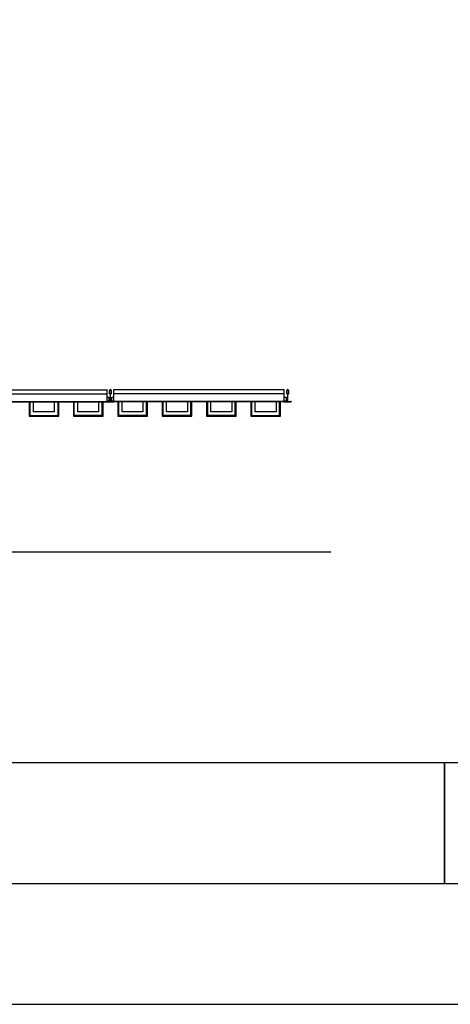
# Model space of a CAD drawing. Units: inches. Extents: x 6922 to 7282, y -306 to -28.
# Drawn here: x 7036 to 7094, y -306 to -173 of the extents above; entities that cross this region are included whole.
import ezdxf

# ---------------------------------------------------------------- set-up
doc = ezdxf.new("R2010")
doc.units = ezdxf.units.IN
doc.header["$MEASUREMENT"] = 0
doc.layers.add('Default', color=7, linetype='Continuous', true_color=0x000000)
doc.layers.add('Make2D$Visible$Curves', color=7, linetype='Continuous', true_color=0x000000)

msp = doc.modelspace()

# ---------------------------------------------------------------- linework, layer by layer
at = {"layer": 'Default'}
msp.add_line((6970.104, -244.671), (7078.104, -244.671), dxfattribs=at)
msp.add_line((6970.104, -244.671), (7078.104, -244.671), dxfattribs=at)
msp.add_line((6970.104, -244.671), (7078.104, -244.671), dxfattribs=at)
msp.add_line((6970.104, -244.671), (7078.104, -244.671), dxfattribs=at)
msp.add_line((6970.104, -244.671), (7078.104, -244.671), dxfattribs=at)
msp.add_line((6970.104, -244.671), (7078.104, -244.671), dxfattribs=at)
msp.add_line((6970.104, -244.671), (7078.104, -244.671), dxfattribs=at)
msp.add_line((6970.104, -244.671), (7078.104, -244.671), dxfattribs=at)
msp.add_line((6970.104, -244.671), (7078.104, -244.671), dxfattribs=at)
msp.add_line((6970.104, -244.671), (7078.104, -244.671), dxfattribs=at)
msp.add_line((6970.104, -244.671), (7078.104, -244.671), dxfattribs=at)
msp.add_line((6970.104, -244.671), (7078.104, -244.671), dxfattribs=at)
msp.add_line((6970.104, -244.671), (7078.104, -244.671), dxfattribs=at)
msp.add_line((6970.104, -244.671), (7078.104, -244.671), dxfattribs=at)
msp.add_line((6970.104, -244.671), (7078.104, -244.671), dxfattribs=at)
msp.add_line((6970.104, -244.671), (7078.104, -244.671), dxfattribs=at)
for points in [[(6921.686, -305.967), (7281.61, -305.967), (7281.61, -27.844), (6921.686, -27.844)], [(6921.686, -305.967), (7281.61, -305.967), (7281.61, -27.844), (6921.686, -27.844)], [(6921.686, -305.967), (7281.61, -305.967), (7281.61, -27.844), (6921.686, -27.844)], [(6921.686, -305.967), (7281.61, -305.967), (7281.61, -27.844), (6921.686, -27.844)], [(6921.686, -305.967), (7281.61, -305.967), (7281.61, -27.844), (6921.686, -27.844)], [(6921.686, -305.967), (7281.61, -305.967), (7281.61, -27.844), (6921.686, -27.844)], [(6921.686, -305.967), (7281.61, -305.967), (7281.61, -27.844), (6921.686, -27.844)], [(6921.686, -305.967), (7281.61, -305.967), (7281.61, -27.844), (6921.686, -27.844)], [(6921.686, -305.967), (7281.61, -305.967), (7281.61, -27.844), (6921.686, -27.844)], [(6921.686, -305.967), (7281.61, -305.967), (7281.61, -27.844), (6921.686, -27.844)], [(6921.686, -305.967), (7281.61, -305.967), (7281.61, -27.844), (6921.686, -27.844)], [(6921.686, -305.967), (7281.61, -305.967), (7281.61, -27.844), (6921.686, -27.844)], [(6921.686, -305.967), (7281.61, -305.967), (7281.61, -27.844), (6921.686, -27.844)], [(6921.686, -305.967), (7281.61, -305.967), (7281.61, -27.844), (6921.686, -27.844)], [(6921.686, -305.967), (7281.61, -305.967), (7281.61, -27.844), (6921.686, -27.844)], [(6921.686, -305.967), (7281.61, -305.967), (7281.61, -27.844), (6921.686, -27.844)], [(6938.046, -289.607), (7265.25, -289.607), (7265.25, -56.658), (6938.046, -56.658)], [(6938.046, -289.607), (7265.25, -289.607), (7265.25, -56.658), (6938.046, -56.658)], [(6938.046, -289.607), (7265.25, -289.607), (7265.25, -56.658), (6938.046, -56.658)], [(6938.046, -289.607), (7265.25, -289.607), (7265.25, -56.658), (6938.046, -56.658)], [(6938.046, -289.607), (7265.25, -289.607), (7265.25, -56.658), (6938.046, -56.658)], [(6938.046, -289.607), (7265.25, -289.607), (7265.25, -56.658), (6938.046, -56.658)], [(6938.046, -289.607), (7265.25, -289.607), (7265.25, -56.658), (6938.046, -56.658)], [(6938.046, -289.607), (7265.25, -289.607), (7265.25, -56.658), (6938.046, -56.658)], [(6938.046, -289.607), (7265.25, -289.607), (7265.25, -56.658), (6938.046, -56.658)], [(6938.046, -289.607), (7265.25, -289.607), (7265.25, -56.658), (6938.046, -56.658)], [(6938.046, -289.607), (7265.25, -289.607), (7265.25, -56.658), (6938.046, -56.658)], [(6938.046, -289.607), (7265.25, -289.607), (7265.25, -56.658), (6938.046, -56.658)], [(6938.046, -289.607), (7265.25, -289.607), (7265.25, -56.658), (6938.046, -56.658)], [(6938.046, -289.607), (7265.25, -289.607), (7265.25, -56.658), (6938.046, -56.658)], [(6938.046, -289.607), (7265.25, -289.607), (7265.25, -56.658), (6938.046, -56.658)], [(6938.046, -289.607), (7265.25, -289.607), (7265.25, -56.658), (6938.046, -56.658)], [(7015.767, -289.607), (7093.489, -289.607), (7093.489, -273.247), (7015.767, -273.247)], [(7015.767, -289.607), (7093.489, -289.607), (7093.489, -273.247), (7015.767, -273.247)], [(7015.767, -289.607), (7093.489, -289.607), (7093.489, -273.247), (7015.767, -273.247)], [(7015.767, -289.607), (7093.489, -289.607), (7093.489, -273.247), (7015.767, -273.247)], [(7015.767, -289.607), (7093.489, -289.607), (7093.489, -273.247), (7015.767, -273.247)], [(7015.767, -289.607), (7093.489, -289.607), (7093.489, -273.247), (7015.767, -273.247)], [(7015.767, -289.607), (7093.489, -289.607), (7093.489, -273.247), (7015.767, -273.247)], [(7015.767, -289.607), (7093.489, -289.607), (7093.489, -273.247), (7015.767, -273.247)], [(7015.767, -289.607), (7093.489, -289.607), (7093.489, -273.247), (7015.767, -273.247)], [(7015.767, -289.607), (7093.489, -289.607), (7093.489, -273.247), (7015.767, -273.247)], [(7015.767, -289.607), (7093.489, -289.607), (7093.489, -273.247), (7015.767, -273.247)], [(7015.767, -289.607), (7093.489, -289.607), (7093.489, -273.247), (7015.767, -273.247)], [(7015.767, -289.607), (7093.489, -289.607), (7093.489, -273.247), (7015.767, -273.247)], [(7015.767, -289.607), (7093.489, -289.607), (7093.489, -273.247), (7015.767, -273.247)], [(7015.767, -289.607), (7093.489, -289.607), (7093.489, -273.247), (7015.767, -273.247)], [(7015.767, -289.607), (7093.489, -289.607), (7093.489, -273.247), (7015.767, -273.247)], [(7093.489, -289.607), (7171.21, -289.607), (7171.21, -273.247), (7093.489, -273.247)], [(7093.489, -289.607), (7171.21, -289.607), (7171.21, -273.247), (7093.489, -273.247)], [(7093.489, -289.607), (7171.21, -289.607), (7171.21, -273.247), (7093.489, -273.247)], [(7093.489, -289.607), (7171.21, -289.607), (7171.21, -273.247), (7093.489, -273.247)], [(7093.489, -289.607), (7171.21, -289.607), (7171.21, -273.247), (7093.489, -273.247)], [(7093.489, -289.607), (7171.21, -289.607), (7171.21, -273.247), (7093.489, -273.247)], [(7093.489, -289.607), (7171.21, -289.607), (7171.21, -273.247), (7093.489, -273.247)], [(7093.489, -289.607), (7171.21, -289.607), (7171.21, -273.247), (7093.489, -273.247)], [(7093.489, -289.607), (7171.21, -289.607), (7171.21, -273.247), (7093.489, -273.247)], [(7093.489, -289.607), (7171.21, -289.607), (7171.21, -273.247), (7093.489, -273.247)], [(7093.489, -289.607), (7171.21, -289.607), (7171.21, -273.247), (7093.489, -273.247)], [(7093.489, -289.607), (7171.21, -289.607), (7171.21, -273.247), (7093.489, -273.247)], [(7093.489, -289.607), (7171.21, -289.607), (7171.21, -273.247), (7093.489, -273.247)], [(7093.489, -289.607), (7171.21, -289.607), (7171.21, -273.247), (7093.489, -273.247)], [(7093.489, -289.607), (7171.21, -289.607), (7171.21, -273.247), (7093.489, -273.247)], [(7093.489, -289.607), (7171.21, -289.607), (7171.21, -273.247), (7093.489, -273.247)]]:
    msp.add_lwpolyline(points, close=True, dxfattribs=at)
at = {"layer": 'Make2D$Visible$Curves', "color": 18, "lineweight": -3, "true_color": 0x000000}
for points in [[(7024.751, -222.716), (7036.283, -222.716), (7047.814, -222.716)], [(7047.814, -222.716), (7047.814, -222.758), (7047.814, -222.799)], [(7048.253, -222.716), (7048.212, -222.758), (7048.171, -222.799)], [(7048.397, -222.799), (7048.356, -222.758), (7048.314, -222.716)], [(7071.814, -222.716), (7060.283, -222.716), (7048.751, -222.716)], [(7048.751, -222.799), (7048.751, -222.758), (7048.751, -222.716)], [(7071.814, -222.799), (7071.814, -222.758), (7071.814, -222.716)], [(7072.252, -222.716), (7072.21, -222.758), (7072.169, -222.799)], [(7072.395, -222.799), (7072.354, -222.758), (7072.313, -222.716)], [(7024.751, -223.282), (7036.283, -223.282), (7047.814, -223.282)], [(7047.814, -222.829), (7047.814, -223.034), (7047.814, -223.239)], [(7047.814, -223.307), (7047.814, -223.814), (7047.814, -224.321)], [(7047.814, -223.731), (7047.955, -223.731), (7048.095, -223.731)], [(7048.095, -224.203), (7048.095, -223.967), (7048.095, -223.731)], [(7048.158, -222.829), (7048.158, -223.034), (7048.158, -223.239)], [(7048.176, -223.239), (7048.176, -223.034), (7048.176, -222.829)], [(7048.183, -222.812), (7048.225, -222.77), (7048.266, -222.729)], [(7048.241, -223.264), (7048.221, -223.264), (7048.202, -223.264)], [(7048.202, -223.282), (7048.221, -223.282), (7048.241, -223.282)], [(7048.266, -223.307), (7048.266, -223.814), (7048.266, -224.321)], [(7048.301, -222.729), (7048.343, -222.77), (7048.384, -222.812)], [(7048.302, -224.321), (7048.302, -223.814), (7048.302, -223.306)], [(7048.366, -223.264), (7048.346, -223.264), (7048.327, -223.264)], [(7048.327, -223.282), (7048.346, -223.282), (7048.366, -223.282)], [(7048.391, -222.829), (7048.391, -223.034), (7048.391, -223.239)], [(7048.409, -223.239), (7048.409, -223.034), (7048.409, -222.829)], [(7048.47, -223.731), (7048.611, -223.731), (7048.751, -223.731)], [(7048.47, -224.203), (7048.47, -223.967), (7048.47, -223.731)], [(7048.751, -223.239), (7048.751, -223.034), (7048.751, -222.829)], [(7071.814, -223.282), (7060.283, -223.282), (7048.751, -223.282)], [(7048.751, -224.321), (7048.751, -223.814), (7048.751, -223.307)], [(7071.814, -223.239), (7071.814, -223.034), (7071.814, -222.829)], [(7071.814, -224.321), (7071.814, -223.814), (7071.814, -223.307)], [(7071.815, -223.731), (7071.955, -223.731), (7072.095, -223.731)], [(7072.095, -224.203), (7072.095, -223.967), (7072.095, -223.731)], [(7072.157, -222.829), (7072.157, -223.034), (7072.157, -223.239)], [(7072.175, -223.239), (7072.175, -223.034), (7072.175, -222.829)], [(7072.182, -222.812), (7072.223, -222.77), (7072.264, -222.729)], [(7072.239, -223.264), (7072.219, -223.264), (7072.2, -223.264)], [(7072.2, -223.282), (7072.219, -223.282), (7072.239, -223.282)], [(7072.264, -223.306), (7072.264, -223.814), (7072.264, -224.321)], [(7072.3, -222.729), (7072.341, -222.77), (7072.382, -222.812)], [(7072.3, -224.321), (7072.3, -223.814), (7072.3, -223.307)], [(7072.364, -223.264), (7072.345, -223.264), (7072.325, -223.264)], [(7072.325, -223.282), (7072.345, -223.282), (7072.364, -223.282)], [(7072.389, -222.829), (7072.389, -223.034), (7072.389, -223.239)], [(7072.407, -223.239), (7072.407, -223.034), (7072.407, -222.829)], [(7024.751, -224.321), (7036.283, -224.321), (7047.814, -224.321)], [(7024.751, -224.323), (7036.283, -224.323), (7047.814, -224.323)], [(7024.751, -224.378), (7036.283, -224.378), (7047.814, -224.378)], [(7037.283, -224.322), (7037.283, -224.323), (7037.283, -224.323)], [(7037.283, -224.378), (7037.283, -225.35), (7037.283, -226.322)], [(7037.333, -224.323), (7037.333, -224.323), (7037.333, -224.322)], [(7037.333, -226.254), (7037.333, -225.316), (7037.333, -224.378)], [(7037.401, -224.322), (7037.401, -224.322), (7037.401, -224.323)], [(7037.401, -224.378), (7037.401, -225.291), (7037.401, -226.204)], [(7037.873, -224.323), (7037.873, -224.323), (7037.873, -224.322)], [(7037.873, -225.731), (7037.873, -225.055), (7037.873, -224.378)], [(7040.692, -224.378), (7040.692, -225.055), (7040.692, -225.731)], [(7041.165, -224.322), (7041.165, -224.323), (7041.165, -224.323)], [(7041.165, -224.378), (7041.165, -225.291), (7041.165, -226.204)], [(7041.215, -224.322), (7041.215, -224.322), (7041.215, -224.323)], [(7041.215, -224.378), (7041.215, -225.316), (7041.215, -226.254)], [(7041.283, -224.323), (7041.283, -224.323), (7041.283, -224.322)], [(7041.283, -226.322), (7041.283, -225.35), (7041.283, -224.378)], [(7043.283, -224.322), (7043.283, -224.323), (7043.283, -224.323)], [(7043.283, -224.378), (7043.283, -225.35), (7043.283, -226.322)], [(7043.333, -224.323), (7043.333, -224.323), (7043.333, -224.322)], [(7043.333, -226.254), (7043.333, -225.316), (7043.333, -224.378)], [(7043.401, -224.323), (7043.401, -224.322), (7043.401, -224.322)], [(7043.401, -226.204), (7043.401, -225.291), (7043.401, -224.378)], [(7043.873, -224.323), (7043.873, -224.323), (7043.873, -224.322)], [(7043.873, -225.731), (7043.873, -225.055), (7043.873, -224.378)], [(7046.692, -224.378), (7046.692, -225.055), (7046.692, -225.731)], [(7047.165, -224.323), (7047.165, -224.323), (7047.165, -224.322)], [(7047.165, -226.204), (7047.165, -225.291), (7047.165, -224.378)], [(7047.215, -224.322), (7047.215, -224.322), (7047.215, -224.323)], [(7047.215, -224.378), (7047.215, -225.316), (7047.215, -226.254)], [(7047.283, -224.323), (7047.283, -224.323), (7047.283, -224.322)], [(7047.283, -226.322), (7047.283, -225.35), (7047.283, -224.378)], [(7047.814, -224.203), (7047.955, -224.203), (7048.095, -224.203)], [(7047.814, -224.322), (7047.955, -224.322), (7048.095, -224.322)], [(7047.837, -224.351), (7047.837, -224.359), (7047.837, -224.366)], [(7048.235, -224.351), (7048.036, -224.351), (7047.837, -224.351)], [(7047.837, -224.366), (7048.037, -224.366), (7048.238, -224.366)], [(7048.722, -224.37), (7048.282, -224.37), (7047.842, -224.37)], [(7047.842, -224.378), (7048.283, -224.378), (7048.724, -224.378)], [(7047.848, -224.332), (7047.878, -224.341), (7047.908, -224.349)], [(7047.911, -224.342), (7047.881, -224.333), (7047.851, -224.325)], [(7047.908, -224.349), (7047.91, -224.345), (7047.911, -224.342)], [(7048.095, -224.322), (7048.095, -224.263), (7048.095, -224.203)], [(7048.328, -224.366), (7048.529, -224.366), (7048.73, -224.366)], [(7048.73, -224.351), (7048.531, -224.351), (7048.332, -224.351)], [(7048.47, -224.321), (7048.47, -224.262), (7048.47, -224.203)], [(7048.47, -224.203), (7048.611, -224.203), (7048.751, -224.203)], [(7048.47, -224.321), (7048.611, -224.321), (7048.751, -224.321)], [(7048.715, -224.325), (7048.685, -224.333), (7048.655, -224.342)], [(7048.655, -224.342), (7048.656, -224.345), (7048.657, -224.349)], [(7048.657, -224.349), (7048.688, -224.341), (7048.718, -224.332)], [(7048.73, -224.366), (7048.73, -224.359), (7048.73, -224.351)], [(7071.814, -224.321), (7060.283, -224.321), (7048.751, -224.321)], [(7048.751, -224.323), (7060.283, -224.323), (7071.814, -224.323)], [(7071.814, -224.378), (7060.283, -224.378), (7048.751, -224.378)], [(7049.283, -224.322), (7049.283, -224.322), (7049.283, -224.323)], [(7049.283, -224.378), (7049.283, -225.35), (7049.283, -226.322)], [(7049.333, -224.323), (7049.333, -224.322), (7049.333, -224.322)], [(7049.333, -226.253), (7049.333, -225.316), (7049.333, -224.378)], [(7049.401, -224.323), (7049.401, -224.322), (7049.401, -224.322)], [(7049.401, -226.203), (7049.401, -225.291), (7049.401, -224.378)], [(7049.873, -224.323), (7049.873, -224.322), (7049.873, -224.322)], [(7049.873, -225.731), (7049.873, -225.054), (7049.873, -224.378)], [(7052.692, -224.322), (7052.692, -224.322), (7052.692, -224.323)], [(7052.692, -224.378), (7052.692, -225.055), (7052.692, -225.731)], [(7053.165, -224.323), (7053.165, -224.322), (7053.165, -224.322)], [(7053.165, -226.203), (7053.165, -225.291), (7053.165, -224.378)], [(7053.215, -224.321), (7053.215, -224.322), (7053.215, -224.323)], [(7053.215, -224.378), (7053.215, -225.316), (7053.215, -226.253)], [(7053.283, -224.323), (7053.283, -224.322), (7053.283, -224.322)], [(7053.283, -226.322), (7053.283, -225.35), (7053.283, -224.378)], [(7055.283, -224.322), (7055.283, -224.322), (7055.283, -224.323)], [(7055.283, -224.378), (7055.283, -225.35), (7055.283, -226.322)], [(7055.333, -224.323), (7055.333, -224.322), (7055.333, -224.322)], [(7055.333, -226.253), (7055.333, -225.316), (7055.333, -224.378)], [(7055.401, -224.322), (7055.401, -224.322), (7055.401, -224.323)], [(7055.401, -226.203), (7055.401, -225.291), (7055.401, -224.378)], [(7055.873, -224.323), (7055.873, -224.322), (7055.873, -224.322)], [(7055.873, -225.731), (7055.873, -225.055), (7055.873, -224.378)], [(7058.692, -224.322), (7058.692, -224.322), (7058.692, -224.323)], [(7058.692, -224.378), (7058.692, -225.055), (7058.692, -225.731)], [(7059.165, -224.322), (7059.165, -224.322), (7059.165, -224.323)], [(7059.165, -226.203), (7059.165, -225.291), (7059.165, -224.378)], [(7059.215, -224.321), (7059.215, -224.322), (7059.215, -224.323)], [(7059.215, -224.378), (7059.215, -225.316), (7059.215, -226.253)], [(7059.283, -224.323), (7059.283, -224.322), (7059.283, -224.322)], [(7059.283, -226.322), (7059.283, -225.35), (7059.283, -224.378)], [(7061.283, -224.322), (7061.283, -224.322), (7061.283, -224.323)], [(7061.283, -224.378), (7061.283, -225.35), (7061.283, -226.322)], [(7061.333, -224.323), (7061.333, -224.322), (7061.333, -224.322)], [(7061.333, -226.253), (7061.333, -225.316), (7061.333, -224.378)], [(7061.401, -224.322), (7061.401, -224.322), (7061.401, -224.323)], [(7061.401, -224.378), (7061.401, -225.291), (7061.401, -226.203)], [(7061.873, -224.323), (7061.873, -224.322), (7061.873, -224.322)], [(7061.873, -225.731), (7061.873, -225.055), (7061.873, -224.378)], [(7064.692, -224.322), (7064.692, -224.322), (7064.692, -224.323)], [(7064.692, -224.378), (7064.692, -225.055), (7064.692, -225.731)], [(7065.165, -224.323), (7065.165, -224.322), (7065.165, -224.322)], [(7065.165, -226.203), (7065.165, -225.291), (7065.165, -224.378)], [(7065.215, -224.321), (7065.215, -224.322), (7065.215, -224.323)], [(7065.215, -224.378), (7065.215, -225.316), (7065.215, -226.253)], [(7065.283, -224.323), (7065.283, -224.322), (7065.283, -224.322)], [(7065.283, -226.322), (7065.283, -225.35), (7065.283, -224.378)], [(7067.283, -224.322), (7067.283, -224.322), (7067.283, -224.323)], [(7067.283, -224.378), (7067.283, -225.35), (7067.283, -226.322)], [(7067.333, -224.323), (7067.333, -224.322), (7067.333, -224.322)], [(7067.333, -226.253), (7067.333, -225.316), (7067.333, -224.378)], [(7067.401, -224.322), (7067.401, -224.322), (7067.401, -224.323)], [(7067.401, -226.203), (7067.401, -225.291), (7067.401, -224.378)], [(7067.873, -224.323), (7067.873, -224.322), (7067.873, -224.322)], [(7067.873, -225.731), (7067.873, -225.055), (7067.873, -224.378)], [(7070.692, -224.322), (7070.692, -224.322), (7070.692, -224.323)], [(7070.692, -224.378), (7070.692, -225.054), (7070.692, -225.731)], [(7071.165, -224.323), (7071.165, -224.322), (7071.165, -224.322)], [(7071.165, -226.203), (7071.165, -225.291), (7071.165, -224.378)], [(7071.215, -224.321), (7071.215, -224.322), (7071.215, -224.323)], [(7071.215, -224.378), (7071.215, -225.316), (7071.215, -226.253)], [(7071.283, -224.323), (7071.283, -224.322), (7071.283, -224.322)], [(7071.283, -226.322), (7071.283, -225.35), (7071.283, -224.378)], [(7071.814, -224.321), (7071.955, -224.321), (7072.095, -224.321)], [(7071.815, -224.203), (7071.955, -224.203), (7072.095, -224.203)], [(7071.835, -224.351), (7071.835, -224.359), (7071.835, -224.366)], [(7072.234, -224.351), (7072.035, -224.351), (7071.835, -224.351)], [(7071.835, -224.366), (7072.036, -224.366), (7072.237, -224.366)], [(7071.842, -224.378), (7072.283, -224.378), (7072.724, -224.378)], [(7072.724, -224.37), (7072.284, -224.37), (7071.844, -224.37)], [(7071.848, -224.332), (7071.878, -224.341), (7071.908, -224.349)], [(7071.911, -224.342), (7071.881, -224.333), (7071.851, -224.325)], [(7071.908, -224.349), (7071.91, -224.345), (7071.911, -224.342)], [(7072.095, -224.321), (7072.095, -224.262), (7072.095, -224.203)], [(7072.328, -224.366), (7072.528, -224.366), (7072.729, -224.366)], [(7072.729, -224.351), (7072.53, -224.351), (7072.331, -224.351)], [(7072.715, -224.325), (7072.685, -224.333), (7072.655, -224.342)], [(7072.655, -224.342), (7072.656, -224.345), (7072.657, -224.349)], [(7072.657, -224.349), (7072.688, -224.341), (7072.718, -224.332)], [(7072.729, -224.366), (7072.729, -224.359), (7072.729, -224.351)], [(7037.283, -226.322), (7039.283, -226.322), (7041.283, -226.322)], [(7041.215, -226.254), (7039.274, -226.254), (7037.333, -226.254)], [(7037.401, -226.204), (7039.283, -226.204), (7041.165, -226.204)], [(7040.692, -225.731), (7039.283, -225.731), (7037.873, -225.731)], [(7043.283, -226.322), (7045.283, -226.322), (7047.283, -226.322)], [(7047.215, -226.254), (7045.274, -226.254), (7043.333, -226.254)], [(7047.165, -226.204), (7045.283, -226.204), (7043.401, -226.204)], [(7046.692, -225.731), (7045.283, -225.731), (7043.873, -225.731)], [(7049.283, -226.322), (7051.283, -226.322), (7053.283, -226.322)], [(7053.215, -226.253), (7051.274, -226.253), (7049.333, -226.253)], [(7053.165, -226.203), (7051.283, -226.203), (7049.401, -226.203)], [(7052.692, -225.731), (7051.283, -225.731), (7049.873, -225.731)], [(7055.283, -226.322), (7057.283, -226.322), (7059.283, -226.322)], [(7059.215, -226.253), (7057.274, -226.253), (7055.333, -226.253)], [(7059.165, -226.203), (7057.283, -226.203), (7055.401, -226.203)], [(7058.692, -225.731), (7057.283, -225.731), (7055.873, -225.731)], [(7061.283, -226.322), (7063.283, -226.322), (7065.283, -226.322)], [(7065.215, -226.253), (7063.274, -226.253), (7061.333, -226.253)], [(7065.165, -226.203), (7063.283, -226.203), (7061.401, -226.203)], [(7064.692, -225.731), (7063.283, -225.731), (7061.873, -225.731)], [(7067.283, -226.322), (7069.283, -226.322), (7071.283, -226.322)], [(7071.215, -226.253), (7069.274, -226.253), (7067.333, -226.253)], [(7067.401, -226.203), (7069.283, -226.203), (7071.165, -226.203)], [(7070.692, -225.731), (7069.283, -225.731), (7067.873, -225.731)]]:
    msp.add_open_spline(points, degree=2, dxfattribs=at)
for points, weights in [([(7047.814, -222.704), (7047.814, -222.704), (7047.814, -222.716)], [0.997971478147, 0.92200549238, 0.997971478147]), ([(7048.751, -222.716), (7048.751, -222.704), (7048.751, -222.704)], [0.997971478147, 0.92200549238, 0.997971478147]), ([(7071.814, -222.716), (7071.814, -222.704), (7071.814, -222.704)], [0.997971478147, 0.92200549238, 0.997971478147]), ([(7047.814, -222.799), (7047.814, -222.811), (7047.814, -222.829)], [0.997971478147, 0.924908110245, 1.00000031562]), ([(7048.171, -222.799), (7048.158, -222.811), (7048.158, -222.829)], [0.997971478147, 0.924908110245, 1.00000031562]), ([(7048.176, -222.829), (7048.176, -222.819), (7048.183, -222.812)], [0.999999927406, 0.925646750887, 0.996547566108]), ([(7048.384, -222.812), (7048.391, -222.819), (7048.391, -222.829)], [0.996547566108, 0.925646750887, 0.999999927407]), ([(7048.409, -222.829), (7048.409, -222.811), (7048.397, -222.799)], [1.00000031563, 0.924908110251, 0.997971478147]), ([(7048.751, -222.829), (7048.751, -222.811), (7048.751, -222.799)], [1.00000031562, 0.924908110245, 0.997971478147]), ([(7071.814, -222.829), (7071.814, -222.811), (7071.814, -222.799)], [1.00000031562, 0.924908110245, 0.997971478147]), ([(7072.169, -222.799), (7072.157, -222.811), (7072.157, -222.829)], [0.997971478147, 0.924908110251, 1.00000031563]), ([(7072.175, -222.829), (7072.175, -222.819), (7072.182, -222.812)], [0.999999927407, 0.925646750887, 0.996547566108]), ([(7072.382, -222.812), (7072.389, -222.819), (7072.389, -222.829)], [0.996547566108, 0.925646750887, 0.999999927406]), ([(7072.407, -222.829), (7072.407, -222.811), (7072.395, -222.799)], [1.00000031562, 0.924908110245, 0.997971478147]), ([(7048.266, -224.321), (7048.265, -224.351), (7048.235, -224.351)], [1.00000027932, 0.707107118361, 1]), ([(7048.238, -224.366), (7048.284, -224.366), (7048.284, -224.321)], [1, 0.707106781187, 1]), ([(7048.284, -224.321), (7048.284, -224.366), (7048.328, -224.366)], [0.998632225851, 0.708140413525, 0.994658009281]), ([(7048.332, -224.351), (7048.302, -224.351), (7048.302, -224.321)], [0.994658009281, 0.703329591011, 0.994658148197]), ([(7072.264, -224.321), (7072.264, -224.351), (7072.234, -224.351)], [0.994658148197, 0.703329591011, 0.994658009281]), ([(7072.237, -224.366), (7072.282, -224.366), (7072.282, -224.321)], [0.994658009281, 0.708140413525, 0.998632225851]), ([(7072.282, -224.321), (7072.282, -224.366), (7072.328, -224.366)], [1, 0.707106781187, 1]), ([(7072.331, -224.351), (7072.3, -224.351), (7072.3, -224.321)], [1, 0.707107118361, 1.00000027932])]:
    msp.add_rational_spline(points, weights, degree=2, dxfattribs=at)
for points, weights, knots in [([(7048.314, -222.716), (7048.302, -222.704), (7048.284, -222.704), (7048.266, -222.704), (7048.253, -222.716)], [0.997971478147, 0.92200549238, 0.997971478147, 0.92200549238, 0.997971478147], [-12.504654938, -12.504654938, -12.504654938, -12.470882817, -12.470882817, -12.437110696, -12.437110696, -12.437110696]), ([(7048.266, -222.729), (7048.273, -222.722), (7048.284, -222.722), (7048.294, -222.722), (7048.301, -222.729)], [0.996547566108, 0.920689934295, 0.996547566108, 0.920689899502, 0.996547566108], [-9.100855763, -9.100855763, -9.100855763, -9.081220809, -9.081220809, -9.061585855, -9.061585855, -9.061585855]), ([(7072.313, -222.716), (7072.3, -222.704), (7072.282, -222.704), (7072.264, -222.704), (7072.252, -222.716)], [0.997971478147, 0.92200549238, 0.997971478147, 0.92200549238, 0.997971478147], [-12.507976705, -12.507976705, -12.507976705, -12.474204584, -12.474204584, -12.440432463, -12.440432463, -12.440432463]), ([(7072.264, -222.729), (7072.272, -222.722), (7072.282, -222.722), (7072.292, -222.722), (7072.3, -222.729)], [0.996547566108, 0.920689899502, 0.996547566108, 0.920689934295, 0.996547566108], [-9.100855763, -9.100855763, -9.100855763, -9.081220809, -9.081220809, -9.061585855, -9.061585855, -9.061585855]), ([(7047.814, -223.239), (7047.814, -223.257), (7047.814, -223.269), (7047.814, -223.282), (7047.814, -223.282)], [1.00000031562, 0.923879811817, 1.00000031562, 0.923879829966, 1.00000027932], [-11.877948768, -11.877948768, -11.877948768, -11.844176626, -11.844176626, -11.810404492, -11.810404492, -11.810404492]), ([(7047.814, -223.282), (7047.814, -223.282), (7047.814, -223.289), (7047.814, -223.297), (7047.814, -223.307)], [1.00000027932, 0.923879778283, 1.00000027932, 0.923879778283, 1.00000027932], [-11.771411572, -11.771411572, -11.771411572, -11.751776617, -11.751776617, -11.732141662, -11.732141662, -11.732141662]), ([(7048.158, -223.239), (7048.158, -223.257), (7048.171, -223.269), (7048.184, -223.282), (7048.202, -223.282)], [1.00000031562, 0.923879811817, 1.00000031562, 0.923879829966, 1.00000027932], [-11.877948768, -11.877948768, -11.877948768, -11.844176626, -11.844176626, -11.810404492, -11.810404492, -11.810404492]), ([(7048.202, -223.264), (7048.191, -223.264), (7048.184, -223.257), (7048.176, -223.249), (7048.176, -223.239)], [0.999999963703, 0.923879486687, 0.999999963703, 0.923879504835, 0.999999927406], [-9.685150461, -9.685150461, -9.685150461, -9.665515489, -9.665515489, -9.645880522, -9.645880522, -9.645880522]), ([(7048.284, -223.307), (7048.284, -223.289), (7048.271, -223.277), (7048.258, -223.264), (7048.241, -223.264)], [1, 0.923879520221, 1, 0.923879538369, 0.999999963703], [-9.791687628, -9.791687628, -9.791687628, -9.757915501, -9.757915501, -9.724143381, -9.724143381, -9.724143381]), ([(7048.241, -223.282), (7048.251, -223.282), (7048.258, -223.289), (7048.266, -223.297), (7048.266, -223.307)], [1.00000027932, 0.923879778283, 1.00000027932, 0.923879778283, 1.00000027932], [-11.771411572, -11.771411572, -11.771411572, -11.751776617, -11.751776617, -11.732141662, -11.732141662, -11.732141662]), ([(7048.327, -223.264), (7048.309, -223.264), (7048.296, -223.277), (7048.284, -223.289), (7048.284, -223.307)], [0.999999963704, 0.923879590053, 1.0000000363, 0.923879553756, 1.0000000363], [-8.438298237, -8.438298237, -8.438298237, -8.404526121, -8.404526121, -8.37075399, -8.37075399, -8.37075399]), ([(7048.302, -223.306), (7048.302, -223.296), (7048.309, -223.289), (7048.316, -223.282), (7048.327, -223.282)], [0.994658148197, 0.926651789683, 1.00000027933, 0.923879778287, 1.00000027933], [-13.209623972, -13.209623972, -13.209623972, -13.190353161, -13.190353161, -13.170354061, -13.170354061, -13.170354061]), ([(7048.391, -223.239), (7048.391, -223.249), (7048.384, -223.257), (7048.376, -223.264), (7048.366, -223.264)], [0.999999927407, 0.923879504836, 0.999999963704, 0.923879486687, 0.999999963704], [-8.516561096, -8.516561096, -8.516561096, -8.496926129, -8.496926129, -8.477291157, -8.477291157, -8.477291157]), ([(7048.366, -223.282), (7048.384, -223.282), (7048.397, -223.269), (7048.409, -223.257), (7048.409, -223.239)], [1.00000027933, 0.92387982997, 1.00000031563, 0.923879811821, 1.00000031563], [-13.131361141, -13.131361141, -13.131361141, -13.097589008, -13.097589008, -13.063816866, -13.063816866, -13.063816866]), ([(7048.751, -223.282), (7048.751, -223.282), (7048.751, -223.269), (7048.751, -223.257), (7048.751, -223.239)], [1.00000027932, 0.923879829966, 1.00000031562, 0.923879811817, 1.00000031562], [-13.134682909, -13.134682909, -13.134682909, -13.100910775, -13.100910775, -13.067138633, -13.067138633, -13.067138633]), ([(7048.751, -223.307), (7048.751, -223.297), (7048.751, -223.289), (7048.751, -223.282), (7048.751, -223.282)], [1.00000027932, 0.923879778283, 1.00000027932, 0.923879778283, 1.00000027932], [-13.212945739, -13.212945739, -13.212945739, -13.193310784, -13.193310784, -13.173675829, -13.173675829, -13.173675829]), ([(7071.814, -223.282), (7071.814, -223.282), (7071.814, -223.269), (7071.814, -223.257), (7071.814, -223.239)], [1.00000027932, 0.923879829966, 1.00000031562, 0.923879811817, 1.00000031562], [-13.134682909, -13.134682909, -13.134682909, -13.100910775, -13.100910775, -13.067138633, -13.067138633, -13.067138633]), ([(7071.814, -223.307), (7071.814, -223.297), (7071.814, -223.289), (7071.814, -223.282), (7071.814, -223.282)], [1.00000027932, 0.923879778283, 1.00000027932, 0.923879778283, 1.00000027932], [-13.212945739, -13.212945739, -13.212945739, -13.193310784, -13.193310784, -13.173675829, -13.173675829, -13.173675829]), ([(7072.157, -223.239), (7072.157, -223.257), (7072.169, -223.269), (7072.182, -223.282), (7072.2, -223.282)], [1.00000031563, 0.923879811821, 1.00000031563, 0.92387982997, 1.00000027933], [-11.881270535, -11.881270535, -11.881270535, -11.847498393, -11.847498393, -11.81372626, -11.81372626, -11.81372626]), ([(7072.2, -223.264), (7072.189, -223.264), (7072.182, -223.257), (7072.175, -223.249), (7072.175, -223.239)], [0.999999963704, 0.923879486687, 0.999999963704, 0.923879504836, 0.999999927407], [-9.685150461, -9.685150461, -9.685150461, -9.665515489, -9.665515489, -9.645880522, -9.645880522, -9.645880522]), ([(7072.282, -223.307), (7072.282, -223.289), (7072.269, -223.277), (7072.257, -223.264), (7072.239, -223.264)], [1.0000000363, 0.923879553756, 1.0000000363, 0.923879590053, 0.999999963704], [-9.791687628, -9.791687628, -9.791687628, -9.757915497, -9.757915497, -9.724143381, -9.724143381, -9.724143381]), ([(7072.239, -223.282), (7072.249, -223.282), (7072.257, -223.289), (7072.264, -223.296), (7072.264, -223.306)], [1.00000027933, 0.923879778287, 1.00000027933, 0.926651789683, 0.994658148197], [-11.77473334, -11.77473334, -11.77473334, -11.75473424, -11.75473424, -11.735463429, -11.735463429, -11.735463429]), ([(7072.325, -223.264), (7072.307, -223.264), (7072.295, -223.277), (7072.282, -223.289), (7072.282, -223.307)], [0.999999963703, 0.923879538369, 1, 0.923879520221, 1], [-8.438298237, -8.438298237, -8.438298237, -8.404526117, -8.404526117, -8.37075399, -8.37075399, -8.37075399]), ([(7072.3, -223.307), (7072.3, -223.297), (7072.307, -223.289), (7072.315, -223.282), (7072.325, -223.282)], [1.00000027932, 0.923879778283, 1.00000027932, 0.923879778283, 1.00000027932], [-13.212945739, -13.212945739, -13.212945739, -13.193310784, -13.193310784, -13.173675829, -13.173675829, -13.173675829]), ([(7072.389, -223.239), (7072.389, -223.249), (7072.382, -223.257), (7072.375, -223.264), (7072.364, -223.264)], [0.999999927406, 0.923879504835, 0.999999963703, 0.923879486687, 0.999999963703], [-8.516561096, -8.516561096, -8.516561096, -8.496926129, -8.496926129, -8.477291157, -8.477291157, -8.477291157]), ([(7072.364, -223.282), (7072.382, -223.282), (7072.395, -223.269), (7072.407, -223.257), (7072.407, -223.239)], [1.00000027932, 0.923879829966, 1.00000031562, 0.923879811817, 1.00000031562], [-13.134682909, -13.134682909, -13.134682909, -13.100910775, -13.100910775, -13.067138633, -13.067138633, -13.067138633]), ([(7047.814, -224.323), (7047.814, -224.323), (7047.814, -224.327), (7047.814, -224.333), (7047.814, -224.346), (7047.814, -224.359), (7047.814, -224.369), (7047.814, -224.378), (7047.814, -224.378)], [0.955733656779, 0.94279559658, 1.00000181615, 0.906692666256, 1.00000181615, 0.906692666256, 1.00000181615, 0.907044300541, 0.999301197842], [-2.437815934, -2.437815934, -2.437815934, -2.423119767, -2.423119767, -2.399148828, -2.399148828, -2.375177889, -2.375177889, -2.351297284, -2.351297284, -2.351297284]), ([(7047.851, -224.325), (7047.839, -224.32), (7047.828, -224.327), (7047.817, -224.333), (7047.814, -224.346)], [1.00000177166, 0.906692688503, 1.00000181615, 0.906692666256, 1.00000181615], [-2.447090701, -2.447090701, -2.447090701, -2.423119767, -2.423119767, -2.399148828, -2.399148828, -2.399148828]), ([(7047.814, -224.355), (7047.816, -224.363), (7047.821, -224.369), (7047.829, -224.378), (7047.842, -224.378)], [0.956047533002, 0.942123116915, 1.00000181615, 0.907044300541, 0.999301197842], [-2.390046814, -2.390046814, -2.390046814, -2.375177889, -2.375177889, -2.351297284, -2.351297284, -2.351297284]), ([(7047.842, -224.37), (7047.833, -224.37), (7047.827, -224.363), (7047.821, -224.356), (7047.823, -224.347), (7047.824, -224.339), (7047.832, -224.334), (7047.84, -224.329), (7047.848, -224.332)], [0.999301195253, 0.907041740194, 1, 0.906691019567, 1, 0.906691019567, 1, 0.906691019567, 1], [-0.296289797, -0.296289797, -0.296289797, -0.279529831, -0.279529831, -0.262706632, -0.262706632, -0.245883433, -0.245883433, -0.229060235, -0.229060235, -0.229060235]), ([(7048.751, -224.347), (7048.751, -224.346), (7048.751, -224.346), (7048.749, -224.333), (7048.738, -224.327), (7048.727, -224.32), (7048.715, -224.325)], [0.994192840529, 0.99667267424, 0.999301242144, 0.90639228737, 0.999301242144, 0.90639228737, 0.999301242144], [-1.42465836, -1.42465836, -1.42465836, -1.423982053, -1.423982053, -1.400077425, -1.400077425, -1.376172796, -1.376172796, -1.376172796]), ([(7048.718, -224.332), (7048.726, -224.329), (7048.734, -224.334), (7048.742, -224.339), (7048.743, -224.348), (7048.744, -224.358), (7048.738, -224.364), (7048.731, -224.371), (7048.722, -224.37)], [0.999301242144, 0.900962387482, 0.999301242144, 0.900962387482, 0.999301242144, 0.900962387482, 0.999301242144, 0.900962410928, 0.999301195253], [-1.242905979, -1.242905979, -1.242905979, -1.225637892, -1.225637892, -1.208369805, -1.208369805, -1.191101718, -1.191101718, -1.173833634, -1.173833634, -1.173833634]), ([(7048.724, -224.378), (7048.737, -224.378), (7048.745, -224.368), (7048.75, -224.362), (7048.751, -224.354)], [0.999301197842, 0.906392309521, 0.999301242144, 0.938912490109, 0.957026426673], [-1.471791304, -1.471791304, -1.471791304, -1.447886681, -1.447886681, -1.432349205, -1.432349205, -1.432349205]), ([(7048.751, -224.378), (7048.751, -224.378), (7048.751, -224.369), (7048.751, -224.359), (7048.751, -224.346), (7048.751, -224.333), (7048.751, -224.327), (7048.751, -224.323), (7048.751, -224.323)], [0.999301197842, 0.907044300541, 1.00000181615, 0.906692666256, 1.00000181615, 0.906692666256, 1.00000181615, 0.942795596576, 0.955733656781], [-0.316659637, -0.316659637, -0.316659637, -0.292779032, -0.292779032, -0.268808092, -0.268808092, -0.244837153, -0.244837153, -0.230140986, -0.230140986, -0.230140986]), ([(7071.814, -224.378), (7071.814, -224.378), (7071.814, -224.369), (7071.814, -224.359), (7071.814, -224.346), (7071.814, -224.333), (7071.814, -224.327), (7071.814, -224.323), (7071.814, -224.323)], [0.999301197842, 0.907044300541, 1.00000181615, 0.906692666256, 1.00000181615, 0.906692666256, 1.00000181615, 0.942795596579, 0.955733656779], [-0.316659637, -0.316659637, -0.316659637, -0.292779032, -0.292779032, -0.268808092, -0.268808092, -0.244837153, -0.244837153, -0.230140986, -0.230140986, -0.230140986]), ([(7071.851, -224.325), (7071.839, -224.32), (7071.828, -224.327), (7071.817, -224.333), (7071.815, -224.346), (7071.815, -224.346), (7071.814, -224.347)], [0.999301242144, 0.90639228737, 0.999301242144, 0.90639228737, 0.999301242144, 0.996673076763, 0.994193600025], [-1.291784124, -1.291784124, -1.291784124, -1.267879496, -1.267879496, -1.243974867, -1.243974867, -1.243298664, -1.243298664, -1.243298664]), ([(7071.814, -224.353), (7071.815, -224.362), (7071.821, -224.368), (7071.829, -224.378), (7071.842, -224.378)], [0.959476489949, 0.935297393856, 0.999301242144, 0.906392309521, 0.999301197842], [-1.236537847, -1.236537847, -1.236537847, -1.220070239, -1.220070239, -1.196165616, -1.196165616, -1.196165616]), ([(7071.844, -224.37), (7071.835, -224.371), (7071.828, -224.364), (7071.821, -224.358), (7071.823, -224.348), (7071.824, -224.339), (7071.832, -224.334), (7071.839, -224.329), (7071.848, -224.332)], [0.999301195253, 0.900962410928, 0.999301242144, 0.900962387482, 0.999301242144, 0.900962387482, 0.999301242144, 0.900962387482, 0.999301242144], [-1.494123286, -1.494123286, -1.494123286, -1.476855203, -1.476855203, -1.459587116, -1.459587116, -1.442319028, -1.442319028, -1.425050941, -1.425050941, -1.425050941]), ([(7072.724, -224.378), (7072.737, -224.378), (7072.745, -224.369), (7072.753, -224.359), (7072.751, -224.346), (7072.749, -224.333), (7072.738, -224.327), (7072.727, -224.32), (7072.715, -224.325)], [0.999301197842, 0.907044300541, 1.00000181615, 0.906692666256, 1.00000181615, 0.906692666256, 1.00000181615, 0.906692688503, 1.00000177166], [-0.316659637, -0.316659637, -0.316659637, -0.292779032, -0.292779032, -0.268808092, -0.268808092, -0.244837153, -0.244837153, -0.220866219, -0.220866219, -0.220866219]), ([(7072.718, -224.332), (7072.726, -224.329), (7072.734, -224.334), (7072.742, -224.339), (7072.743, -224.347), (7072.745, -224.356), (7072.739, -224.363), (7072.733, -224.37), (7072.724, -224.37)], [1, 0.906691019567, 1, 0.906691019567, 1, 0.906691019567, 1, 0.907041740194, 0.999301195253], [-2.438896686, -2.438896686, -2.438896686, -2.422073487, -2.422073487, -2.405250288, -2.405250288, -2.388427089, -2.388427089, -2.371667124, -2.371667124, -2.371667124])]:
    msp.add_rational_spline(points, weights, degree=2, knots=knots, dxfattribs=at)

doc.saveas('drawing.dxf')
